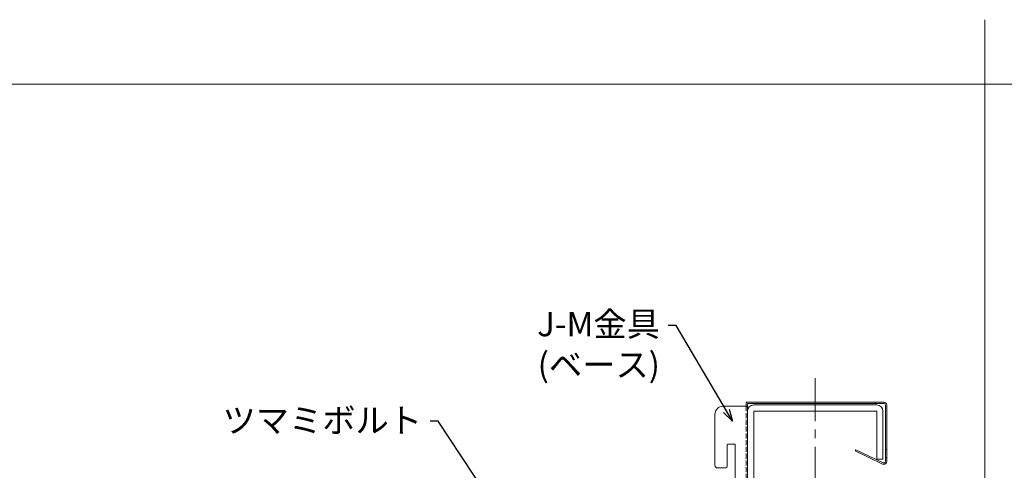
# Model space of a CAD drawing. Units: millimetres. Extents: x -1687 to 1664, y 0 to 10228.
# Drawn here: x 362 to 726, y 8487 to 8653 of the extents above; entities that cross this region are included whole.
import ezdxf
from ezdxf import colors
from ezdxf.entities.mleader import LeaderData, LeaderLine
from ezdxf.math import Vec2, Vec3

# ---------------------------------------------------------------- set-up
doc = ezdxf.new("R2010")
doc.units = ezdxf.units.MM
doc.linetypes.add('CENTER', pattern=[50.8, 31.75, -6.35, 6.35, -6.35])
doc.linetypes.add('DASHED3', pattern=[5, 3.75, -1.25])
doc.layers.get('0').update_dxf_attribs({"lineweight": 18})
for name, color, linetype, lineweight in [('下地', 7, 'Continuous', 9), ('図枠 3', 61, 'Continuous', 15), ('基準線', 1, 'CENTER', 9), ('寸法', 4, 'Continuous', 9)]:
    doc.layers.add(name, color=color, linetype=linetype, lineweight=lineweight)
doc.styles.add('明朝', font='MS Mincho.ttf')

# ---------------------------------------------------------------- blocks, each defined once
blk = doc.blocks.new('_Open30')
at = {"color": 0, "linetype": 'ByBlock', "lineweight": -2}
for p, q in [((-1, 0.268), (0, 0)), ((0, 0), (-1, -0.268)), ((0, 0), (-1, 0))]:
    blk.add_line(p, q, dxfattribs=at)

msp = doc.modelspace()

# ---------------------------------------------------------------- linework, layer by layer
at = {"ltscale": 0.5}
for p, q in [((630.26, 8511.94), (630.94, 8511.94)), ((630.26, 8510.42), (630.26, 8511.94)), ((630.94, 8511.94), (681.08, 8511.94)), ((677.94, 8511.94), (677.94, 8511.44)), ((618.76, 8507.43), (618.76, 8488.63)), ((630.76, 8510.43), (621.76, 8510.43)), ((682.18, 8510.84), (682.18, 8490.09)), ((626.06, 8496.43), (623.46, 8496.43)), ((623.26, 8488.13), (623.26, 8496.23)), ((626.26, 8496.23), (626.26, 8470.63)), ((670.49, 8493.92), (670.71, 8494.37)), ((680.61, 8489.1), (670.49, 8493.92)), ((682.18, 8494.44), (681.68, 8494.44)), ((682.18, 8491.44), (681.68, 8491.44)), ((622.76, 8487.63), (619.76, 8487.63))]:
    msp.add_line(p, q, dxfattribs=at)
for p, q in [((630.76, 8511.44), (630.76, 8411.42)), ((681.08, 8511.44), (630.76, 8511.44)), ((630.26, 8509.93), (630.26, 8510.43)), ((681.68, 8490.09), (681.68, 8510.84)), ((670.71, 8494.37), (680.83, 8489.55))]:
    msp.add_line(p, q)
at = {"linetype": 'DASHED3', "ltscale": 0.5}
msp.add_line((630.26, 8510.43), (630.26, 8423.43), dxfattribs=at)
at = {"ltscale": 0.5}
for centre, radius, start, end in [((681.08, 8510.84), 1.1, 0, 90), ((681.08, 8510.84), 0.6, 0, 90), ((621.76, 8507.43), 3, 90, 180), ((623.46, 8496.23), 0.2, 90, 180), ((626.06, 8496.23), 0.2, 0, 90), ((681.08, 8490.09), 1.1, 244.5209, 0), ((681.08, 8490.09), 0.6, 244.5209, 0), ((619.76, 8488.63), 1, 180, 270), ((622.76, 8488.13), 0.5, 270, 0)]:
    msp.add_arc(centre, radius, start, end, dxfattribs=at)
at = {"layer": '下地'}
for p, q in [((678.46, 8510.94), (633.06, 8510.94)), ((630.76, 8508.64), (630.76, 8413.24)), ((678.46, 8508.64), (633.06, 8508.64)), ((633.06, 8508.64), (633.06, 8413.24)), ((678.46, 8508.64), (678.46, 8490.94)), ((680.76, 8508.64), (680.76, 8490.94)), ((680.76, 8490.94), (678.46, 8490.94))]:
    msp.add_line(p, q, dxfattribs=at)
for centre, start, end in [((633.06, 8508.64), 90, 180), ((678.46, 8508.64), 0, 90)]:
    msp.add_arc(centre, 2.3, start, end, dxfattribs=at)
at = {"layer": '図枠 3', "ltscale": 0.25}
for p, q in [((718.35, 8653.17), (718.35, 8183.17)), ((1448.35, 8629.39), (-11.65, 8629.39))]:
    msp.add_line(p, q, dxfattribs=at)
at = {"layer": '基準線', "ltscale": 0.5}
msp.add_line((655.76, 8520.85), (655.76, 8399.26), dxfattribs=at)

# ---------------------------------------------------------------- leaders
at = {"layer": '寸法', "ltscale": 0.5}
ml = msp.add_multileader_mtext('Standard', dxfattribs=at)
ml.set_content('J-M金具\\P(ベース)', color=256, style='明朝')
ml.set_leader_properties()
ml.set_arrow_properties(name='OPEN30')
ml.build(insert=Vec2(0, 0))
ml.multileader.update_dxf_attribs({"dogleg_length": 1, "arrow_head_size": 4.5, "scale": 3})
ctx = ml.context
ctx.base_point, ctx.scale, ctx.char_height, ctx.arrow_head_size, ctx.landing_gap_size, ctx.plane_origin = Vec3(548.48, 8540.2), 3, 9, 4.5, 3, Vec3(625.24, 8504.92)
ctx.text_align_type = 2
notes = []
notes.append((ctx, [(1, (1, 1, 0), (604.43, 8540.2), (-1, 0), 3, [(0, [(625.24, 8504.92)], 0, [])])]))
ctx.mtext.insert, ctx.mtext.alignment, ctx.mtext.flow_direction = Vec3(598.43, 8545.27), 3, 5
at = {"layer": '寸法', "ltscale": 0.25}
ml = msp.add_multileader_mtext('Standard', dxfattribs=at)
ml.set_content('ツマミボルト', color=256, style='明朝')
ml.set_leader_properties()
ml.set_arrow_properties(name='OPEN30')
ml.build(insert=Vec2(0, 0))
ml.multileader.update_dxf_attribs({"dogleg_length": 1, "arrow_head_size": 4.5, "scale": 3})
ctx = ml.context
ctx.base_point, ctx.scale, ctx.char_height, ctx.arrow_head_size, ctx.landing_gap_size, ctx.plane_origin = Vec3(432.65, 8504.87), 3, 9, 4.5, 3, Vec3(668.59, 8444.7)
ctx.text_align_type = 2
notes.append((ctx, [(1, (1, 1, 0), (516.58, 8504.87), (-1, 0), 3, [(0, [(544.21, 8463.23)], 0, [])])]))
ctx.mtext.insert, ctx.mtext.alignment, ctx.mtext.flow_direction = Vec3(510.58, 8509.73), 3, 5
for ctx, leaders in notes:
    for number, flags, end, landing, length, lines in leaders:
        leader = LeaderData()
        leader.index, (leader.has_last_leader_line, leader.has_dogleg_vector, leader.attachment_direction) = number, flags
        leader.last_leader_point, leader.dogleg_vector, leader.dogleg_length = Vec3(end), Vec3(landing), length
        for number, points, colour, breaks in lines:
            line = LeaderLine()
            line.index, line.vertices, line.color, line.breaks = number, Vec3.list(points), colors.encode_raw_color(colour), breaks
            leader.lines.append(line)
        ctx.leaders.append(leader)

doc.saveas('drawing.dxf')
